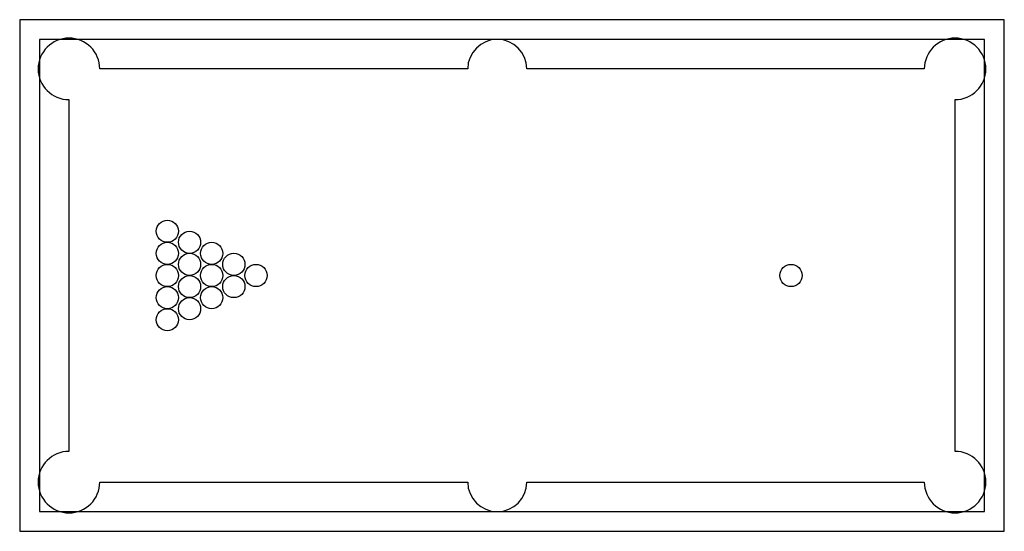
# Model space of a CAD drawing. Units: inches. Extents: x 121942 to 124942, y 91811 to 93371.
import ezdxf

# ---------------------------------------------------------------- set-up
doc = ezdxf.new("R2010")
doc.units = ezdxf.units.IN
doc.header["$MEASUREMENT"] = 0
doc.layers.add('freecads.com', color=7, linetype='Continuous')

msp = doc.modelspace()

# ---------------------------------------------------------------- linework, layer by layer
at = {"layer": 'freecads.com'}
for p, q in [((124942.2, 93371), (121942.2, 93371)), ((121942.2, 93371), (121942.2, 91811)), ((124942.2, 91811), (124942.2, 93371)), ((124882.2, 93311), (122002.2, 93311)), ((122002.2, 93311), (122002.2, 91871)), ((124882.2, 91871), (124882.2, 93311)), ((123307.2, 93221), (122185.9, 93221)), ((124698.4, 93221), (123487.2, 93221)), ((122092.2, 93127.2), (122092.2, 92054.8)), ((124792.2, 92054.8), (124792.2, 93127.2)), ((122185.9, 91961), (123307.2, 91961)), ((123487.2, 91961), (124698.4, 91961)), ((122002.2, 91871), (124882.2, 91871)), ((121942.2, 91811), (124942.2, 91811))]:
    msp.add_line(p, q, dxfattribs=at)
for centre in [(122392.2, 92726), (122459.7, 92692.3), (122392.2, 92658.5), (122527.2, 92658.5), (122459.7, 92624.8), (122594.7, 92624.8), (122392.2, 92591), (122527.2, 92591), (122662.2, 92591), (124292.2, 92591), (122459.7, 92557.3), (122594.7, 92557.3), (122392.2, 92523.5), (122527.2, 92523.5), (122459.7, 92489.8), (122392.2, 92456)]:
    msp.add_circle(centre, 33.8, dxfattribs=at)
for centre, radius, start, end in [((122092.2, 93221), 93.8, 360, 270), ((123397.2, 93221), 90, 360, 180), ((124792.2, 93221), 93.8, 270, 180), ((122092.2, 91961), 93.8, 90, 360), ((124792.2, 91961), 93.8, 180, 90), ((123397.2, 91961), 90, 180, 360)]:
    msp.add_arc(centre, radius, start, end, dxfattribs=at)

doc.saveas('drawing.dxf')
